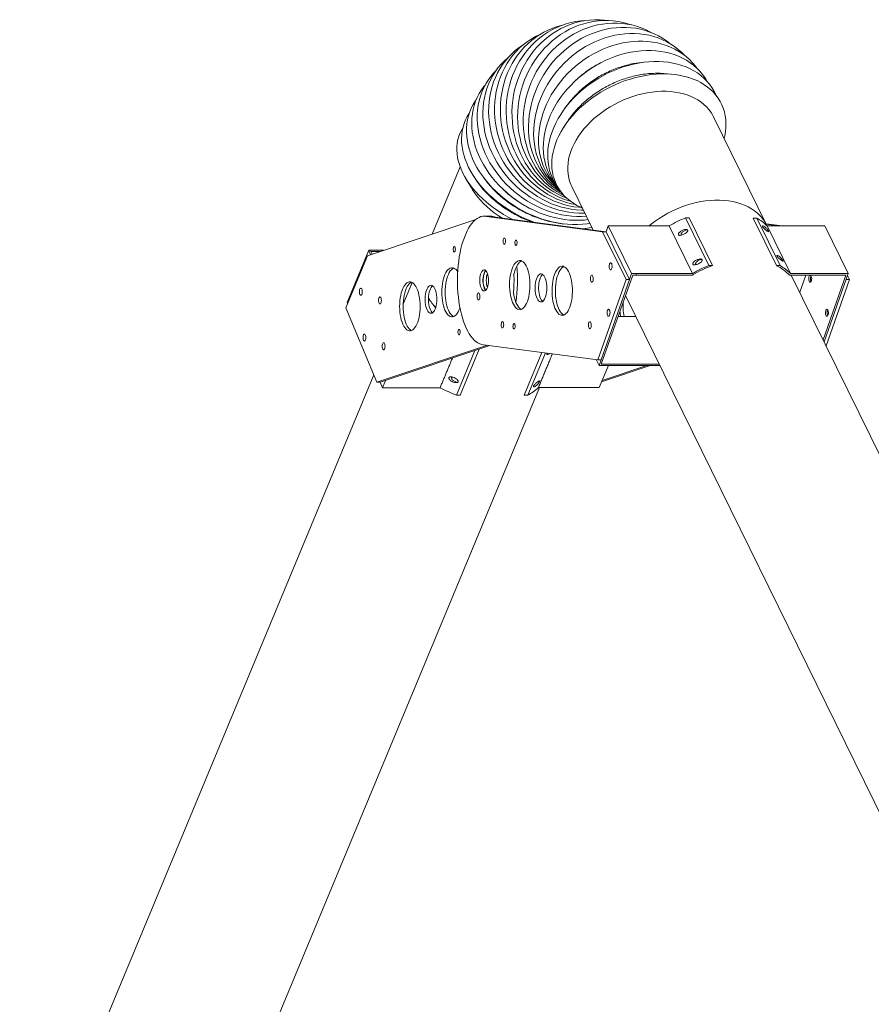
# Model space of a CAD drawing. Units: inches. Extents: x 238 to 383, y 262 to 335.
# Drawn here: x 248 to 285, y 293 to 335 of the extents above; entities that cross this region are included whole.
import ezdxf

# ---------------------------------------------------------------- set-up
doc = ezdxf.new("R2010")
doc.units = ezdxf.units.IN
doc.header["$MEASUREMENT"] = 0

msp = doc.modelspace()

# ---------------------------------------------------------------- linework, layer by layer
at = {"color": 7, "linetype": 'Continuous', "lineweight": 15}
for p, q in [((273.334, 332.951), (273.269, 332.918)), ((275.136, 332.948), (274.905, 332.92)), ((276.295, 332.437), (275.972, 332.463)), ((272.231, 332.191), (272.182, 332.145)), ((271.844, 331.111), (271.736, 330.966)), ((271.827, 330.375), (271.699, 330.176)), ((280.382, 325.969), (278.096, 330.62)), ((267.269, 328.481), (266.074, 325.606)), ((267.516, 327.971), (267.782, 327.533)), ((267.839, 328.087), (267.936, 327.936)), ((268.264, 328.028), (268.334, 327.934)), ((269.11, 327.509), (269.134, 327.486)), ((272.038, 327.642), (272.955, 325.776)), ((270.283, 326.686), (270.306, 326.675)), ((267.934, 326.229), (263.311, 324.681)), ((268.441, 326.371), (268.296, 326.371)), ((268.4, 326.359), (273.36, 325.703)), ((268.546, 326.359), (268.4, 326.359)), ((268.575, 326.371), (268.43, 326.371)), ((268.546, 326.359), (273.505, 325.703)), ((271.617, 326.048), (271.678, 326.041)), ((277.903, 324.262), (276.902, 326.297)), ((276.902, 326.297), (277.06, 326.297)), ((278.061, 324.262), (277.06, 326.297)), ((279.945, 326.289), (279.79, 326.289)), ((279.79, 326.289), (280.79, 324.255)), ((279.945, 326.289), (280.945, 324.255)), ((280.346, 326.042), (281.027, 325.952)), ((273.36, 325.703), (274.361, 323.668)), ((273.505, 325.703), (273.36, 325.703)), ((273.504, 325.703), (273.592, 325.953)), ((273.505, 325.703), (274.506, 323.668)), ((273.592, 325.953), (274.593, 323.916)), ((276.201, 325.953), (273.592, 325.953)), ((277.202, 323.918), (276.201, 325.953)), ((280.356, 326.022), (280.882, 325.952)), ((280.391, 325.952), (280.382, 325.969)), ((280.389, 325.952), (282.781, 325.952)), ((280.391, 325.95), (281.391, 323.915)), ((282.781, 325.952), (282.853, 325.952)), ((283.855, 323.915), (282.853, 325.952)), ((262.434, 322.681), (263.361, 324.912)), ((263.361, 324.912), (263.439, 324.724)), ((263.434, 324.912), (263.361, 324.912)), ((263.434, 324.912), (263.457, 324.855)), ((263.434, 324.912), (263.457, 324.855)), ((264, 324.912), (263.434, 324.912)), ((263.457, 324.855), (263.503, 324.745)), ((263.457, 324.855), (263.457, 324.855)), ((263.831, 324.855), (263.457, 324.855)), ((263.311, 324.681), (262.385, 322.452)), ((277.903, 324.262), (278.061, 324.262)), ((280.945, 324.255), (280.79, 324.255)), ((265.215, 323.541), (264.831, 322.616)), ((274.361, 323.668), (273.151, 320.234)), ((274.506, 323.668), (273.297, 320.234)), ((274.645, 323.855), (273.303, 320.046)), ((274.506, 323.668), (274.361, 323.668)), ((274.593, 323.916), (274.506, 323.668)), ((274.812, 323.916), (274.593, 323.916)), ((274.79, 323.855), (274.645, 323.855)), ((274.812, 323.916), (274.79, 323.855)), ((274.812, 323.916), (274.79, 323.855)), ((274.79, 323.855), (274.79, 323.855)), ((277.209, 323.855), (274.79, 323.855)), ((277.231, 323.916), (274.812, 323.916)), ((277.202, 323.918), (277.23, 323.918)), ((277.231, 323.916), (277.209, 323.855)), ((277.23, 323.918), (277.231, 323.916)), ((281.346, 323.85), (281.452, 323.85)), ((281.391, 323.915), (283.855, 323.915)), ((292.708, 300.9), (281.424, 323.85)), ((281.448, 323.854), (283.76, 323.854)), ((281.45, 323.854), (281.452, 323.85)), ((282.042, 323.854), (281.784, 323.119)), ((282.785, 321.083), (283.76, 323.854)), ((282.827, 320.996), (283.855, 323.915)), ((283.912, 323.668), (282.911, 320.826)), ((283.912, 323.668), (283.767, 323.668)), ((283.828, 323.839), (283.912, 323.668)), ((262.457, 322.626), (262.434, 322.681)), ((274.334, 322.973), (288.863, 293.421)), ((262.385, 322.452), (263.709, 319.272)), ((264.835, 322.625), (264.831, 322.625)), ((274.771, 322.083), (274.02, 322.083)), ((263.709, 319.272), (268.44, 320.857)), ((263.854, 319.272), (268.544, 320.843)), ((267.898, 320.627), (267.109, 318.727)), ((268.079, 320.687), (267.264, 318.727)), ((273.151, 320.234), (268.272, 320.879)), ((269.999, 318.718), (270.761, 320.55)), ((270.157, 318.718), (270.911, 320.53)), ((273.209, 319.985), (273.082, 320.243)), ((273.297, 320.234), (273.151, 320.234)), ((273.297, 320.234), (273.209, 319.985)), ((275.803, 319.985), (273.209, 319.985)), ((273.211, 319.042), (273.603, 319.985)), ((275.773, 320.046), (273.303, 320.046)), ((273.314, 319.29), (275.39, 319.985)), ((273.337, 319.346), (275.244, 319.985)), ((263.575, 319.594), (248.443, 283.197)), ((264.076, 319.347), (263.949, 319.041)), ((254.676, 280.606), (270.655, 319.042)), ((263.709, 319.272), (263.854, 319.272)), ((263.949, 319.041), (263.853, 319.272)), ((264.022, 319.041), (263.949, 319.041)), ((266.413, 319.041), (264.022, 319.041)), ((270.61, 319.042), (273.211, 319.042)), ((267.264, 318.727), (267.109, 318.727)), ((269.999, 318.718), (270.157, 318.718))]:
    msp.add_line(p, q, dxfattribs=at)
at = {"color": 7, "linetype": 'Continuous', "lineweight": 15, "flags": 128}
for points in [[(271.59, 334.515), (271.426, 334.47), (271.227, 334.402), (271.033, 334.322), (270.844, 334.229), (270.661, 334.123), (270.485, 334.006), (270.317, 333.877), (270.156, 333.737), (270.003, 333.586), (269.86, 333.425), (269.726, 333.255), (269.602, 333.076), (269.488, 332.888), (269.386, 332.693), (269.294, 332.491), (269.214, 332.283), (269.146, 332.069), (269.089, 331.85), (269.045, 331.627), (269.013, 331.402), (268.994, 331.173), (268.987, 330.943), (268.993, 330.713), (269.011, 330.482), (269.042, 330.252), (269.085, 330.024), (269.14, 329.798), (269.208, 329.575), (269.287, 329.356), (269.377, 329.143), (269.479, 328.934), (269.592, 328.732), (269.715, 328.537), (269.848, 328.349), (269.991, 328.17), (270.142, 328), (270.302, 327.839), (270.47, 327.688), (270.646, 327.548), (270.828, 327.419), (271.016, 327.302), (271.21, 327.196), (271.408, 327.103), (271.611, 327.023), (271.817, 326.956), (272.025, 326.901), (272.196, 326.867)], [(272.577, 334.72), (272.422, 334.709), (272.212, 334.681), (272.005, 334.64), (271.8, 334.586), (271.599, 334.518), (271.402, 334.437), (271.21, 334.343), (271.024, 334.237), (270.843, 334.119), (270.67, 333.989), (270.505, 333.848), (270.347, 333.696), (270.198, 333.534), (270.058, 333.363), (269.928, 333.182), (269.808, 332.994), (269.698, 332.797), (269.6, 332.594), (269.513, 332.384), (269.437, 332.168), (269.373, 331.948), (269.321, 331.724), (269.281, 331.496), (269.254, 331.267), (269.239, 331.035), (269.237, 330.803), (269.247, 330.57), (269.27, 330.339), (269.306, 330.109), (269.353, 329.882), (269.413, 329.657), (269.484, 329.437), (269.568, 329.222), (269.662, 329.012), (269.768, 328.809), (269.884, 328.612), (270.011, 328.423), (270.147, 328.243), (270.293, 328.071), (270.448, 327.909), (270.61, 327.758), (270.781, 327.617), (270.959, 327.487), (271.143, 327.369), (271.333, 327.262), (271.528, 327.169), (271.728, 327.088), (271.931, 327.02), (271.993, 327.002)], [(273.601, 334.73), (273.437, 334.75), (273.226, 334.764), (273.014, 334.764), (272.803, 334.75), (272.592, 334.723), (272.383, 334.682), (272.177, 334.627), (271.973, 334.559), (271.774, 334.478), (271.578, 334.385), (271.388, 334.279), (271.204, 334.16), (271.027, 334.031), (270.856, 333.889), (270.693, 333.738), (270.539, 333.576), (270.393, 333.404), (270.257, 333.224), (270.13, 333.035), (270.014, 332.839), (269.908, 332.635), (269.814, 332.425), (269.73, 332.21), (269.659, 331.99), (269.599, 331.765), (269.552, 331.538), (269.517, 331.308), (269.494, 331.077), (269.484, 330.844), (269.486, 330.612), (269.501, 330.38), (269.528, 330.15), (269.568, 329.923), (269.62, 329.699), (269.684, 329.479), (269.76, 329.263), (269.847, 329.053), (269.946, 328.85), (270.055, 328.653), (270.176, 328.464), (270.306, 328.284), (270.446, 328.113), (270.595, 327.951), (270.752, 327.799), (270.918, 327.658), (271.091, 327.528), (271.271, 327.41), (271.458, 327.304), (271.65, 327.21), (271.831, 327.135)], [(274.584, 334.545), (274.435, 334.594), (274.233, 334.648), (274.026, 334.689), (273.818, 334.716), (273.607, 334.73), (273.396, 334.73), (273.184, 334.716), (272.972, 334.689), (272.762, 334.648), (272.554, 334.594), (272.348, 334.526), (272.145, 334.446), (271.947, 334.353), (271.753, 334.248), (271.565, 334.13), (271.383, 334.001), (271.208, 333.861), (271.04, 333.71), (270.88, 333.55), (270.728, 333.379), (270.586, 333.2), (270.452, 333.012), (270.329, 332.817), (270.217, 332.615), (270.115, 332.407), (270.025, 332.193), (269.946, 331.974), (269.878, 331.751), (269.823, 331.525), (269.78, 331.297), (269.749, 331.067), (269.731, 330.836), (269.725, 330.606), (269.732, 330.376), (269.752, 330.147), (269.784, 329.922), (269.828, 329.699), (269.884, 329.48), (269.953, 329.266), (270.033, 329.058), (270.125, 328.856), (270.228, 328.661), (270.341, 328.473), (270.465, 328.294), (270.599, 328.123), (270.743, 327.963), (270.895, 327.812), (271.056, 327.672), (271.225, 327.543), (271.401, 327.425), (271.584, 327.32), (271.707, 327.258)], [(275.465, 334.203), (275.383, 334.248), (275.198, 334.34), (275.006, 334.419), (274.81, 334.486), (274.609, 334.539), (274.404, 334.579), (274.197, 334.606), (273.987, 334.62), (273.775, 334.62), (273.563, 334.606), (273.35, 334.579), (273.139, 334.539), (272.928, 334.486), (272.72, 334.419), (272.515, 334.34), (272.313, 334.248), (272.116, 334.144), (271.924, 334.028), (271.737, 333.901), (271.557, 333.763), (271.384, 333.614), (271.219, 333.456), (271.061, 333.288), (270.912, 333.111), (270.773, 332.926), (270.643, 332.733), (270.524, 332.534), (270.415, 332.328), (270.317, 332.117), (270.231, 331.902), (270.156, 331.682), (270.093, 331.459), (270.042, 331.234), (270.003, 331.007), (269.977, 330.78), (269.964, 330.552), (269.963, 330.325), (269.974, 330.1), (269.999, 329.877), (270.035, 329.658), (270.084, 329.442), (270.145, 329.231), (270.218, 329.025), (270.303, 328.826), (270.399, 328.634), (270.507, 328.449), (270.624, 328.272), (270.753, 328.104), (270.891, 327.945), (271.038, 327.796), (271.194, 327.658), (271.358, 327.531), (271.53, 327.415), (271.614, 327.365)], [(270.704, 334.149), (270.669, 334.134), (270.483, 334.042), (270.304, 333.938), (270.132, 333.822), (269.968, 333.695), (269.812, 333.557), (269.665, 333.408), (269.527, 333.25), (269.399, 333.082), (269.281, 332.905), (269.174, 332.72), (269.077, 332.527), (268.993, 332.328), (268.92, 332.123), (268.859, 331.912), (268.81, 331.696), (268.773, 331.476), (268.749, 331.254), (268.738, 331.028), (268.739, 330.802), (268.752, 330.574), (268.778, 330.347), (268.817, 330.12), (268.868, 329.895), (268.931, 329.672), (269.006, 329.452), (269.093, 329.237), (269.19, 329.026), (269.299, 328.82), (269.419, 328.621), (269.549, 328.428), (269.688, 328.243), (269.837, 328.067), (269.994, 327.899), (270.16, 327.74), (270.333, 327.591), (270.513, 327.453), (270.7, 327.326), (270.892, 327.21), (271.09, 327.106), (271.291, 327.015), (271.496, 326.935), (271.705, 326.869), (271.915, 326.815), (272.127, 326.775), (272.339, 326.748), (272.439, 326.74)], [(276.22, 333.755), (276.089, 333.856), (275.921, 333.969), (275.745, 334.071), (275.562, 334.161), (275.374, 334.238), (275.179, 334.304), (274.98, 334.356), (274.777, 334.395), (274.57, 334.422), (274.361, 334.435), (274.149, 334.435), (273.936, 334.422), (273.723, 334.395), (273.51, 334.356), (273.298, 334.304), (273.088, 334.238), (272.88, 334.161), (272.675, 334.071), (272.474, 333.969), (272.278, 333.856), (272.087, 333.731), (271.902, 333.596), (271.724, 333.45), (271.553, 333.295), (271.39, 333.13), (271.235, 332.957), (271.089, 332.776), (270.953, 332.588), (270.827, 332.392), (270.711, 332.191), (270.606, 331.984), (270.512, 331.773), (270.43, 331.558), (270.359, 331.34), (270.301, 331.119), (270.255, 330.897), (270.221, 330.674), (270.199, 330.451), (270.191, 330.229), (270.195, 330.009), (270.211, 329.791), (270.24, 329.575), (270.282, 329.364), (270.336, 329.158), (270.402, 328.956), (270.48, 328.761), (270.57, 328.572), (270.671, 328.391), (270.782, 328.218), (270.905, 328.054), (271.037, 327.898), (271.18, 327.753), (271.331, 327.617), (271.491, 327.493), (271.546, 327.454)], [(276.854, 333.243), (276.738, 333.361), (276.591, 333.492), (276.436, 333.613), (276.271, 333.724), (276.099, 333.823), (275.92, 333.91), (275.734, 333.985), (275.542, 334.049), (275.344, 334.1), (275.142, 334.138), (274.936, 334.164), (274.727, 334.176), (274.516, 334.176), (274.302, 334.164), (274.088, 334.138), (273.874, 334.1), (273.66, 334.049), (273.447, 333.985), (273.237, 333.91), (273.029, 333.823), (272.825, 333.724), (272.625, 333.613), (272.43, 333.492), (272.24, 333.361), (272.057, 333.219), (271.881, 333.068), (271.712, 332.908), (271.552, 332.74), (271.4, 332.564), (271.257, 332.381), (271.124, 332.191), (271.001, 331.995), (270.889, 331.794), (270.788, 331.589), (270.699, 331.38), (270.621, 331.168), (270.555, 330.953), (270.501, 330.738), (270.46, 330.521), (270.431, 330.304), (270.415, 330.088), (270.411, 329.874), (270.42, 329.662), (270.442, 329.453), (270.477, 329.248), (270.523, 329.047), (270.583, 328.851), (270.654, 328.661), (270.737, 328.478), (270.832, 328.302), (270.938, 328.133), (271.055, 327.974), (271.182, 327.823), (271.32, 327.681), (271.466, 327.55), (271.499, 327.522)], [(269.947, 333.678), (269.787, 333.569), (269.627, 333.445), (269.475, 333.309), (269.333, 333.164), (269.201, 333.008), (269.078, 332.844), (268.966, 332.671), (268.866, 332.49), (268.776, 332.301), (268.698, 332.106), (268.632, 331.905), (268.578, 331.698), (268.537, 331.487), (268.508, 331.272), (268.491, 331.054), (268.487, 330.833), (268.496, 330.611), (268.517, 330.388), (268.551, 330.166), (268.598, 329.944), (268.656, 329.723), (268.727, 329.505), (268.809, 329.29), (268.903, 329.079), (269.008, 328.872), (269.124, 328.671), (269.251, 328.476), (269.387, 328.287), (269.533, 328.106), (269.687, 327.933), (269.851, 327.768), (270.022, 327.613), (270.2, 327.468), (270.385, 327.332), (270.576, 327.208), (270.772, 327.094), (270.973, 326.993), (271.177, 326.903), (271.385, 326.825), (271.596, 326.76), (271.808, 326.708), (272.021, 326.668), (272.234, 326.642), (272.447, 326.629), (272.537, 326.627)], [(277.384, 332.694), (277.322, 332.777), (277.199, 332.923), (277.067, 333.059), (276.925, 333.186), (276.773, 333.303), (276.612, 333.409), (276.444, 333.505), (276.267, 333.589), (276.084, 333.662), (275.894, 333.723), (275.698, 333.772), (275.497, 333.809), (275.292, 333.834), (275.084, 333.846), (274.872, 333.846), (274.658, 333.834), (274.443, 333.809), (274.228, 333.772), (274.012, 333.723), (273.797, 333.662), (273.584, 333.589), (273.374, 333.505), (273.166, 333.409), (272.962, 333.303), (272.763, 333.186), (272.569, 333.059), (272.381, 332.923), (272.2, 332.777), (272.026, 332.623), (271.859, 332.461), (271.702, 332.291), (271.553, 332.114), (271.413, 331.931), (271.284, 331.742), (271.165, 331.549), (271.057, 331.351), (270.961, 331.149), (270.875, 330.945), (270.802, 330.738), (270.741, 330.53), (270.692, 330.321), (270.656, 330.112), (270.633, 329.904), (270.622, 329.697), (270.624, 329.492), (270.639, 329.291), (270.666, 329.093), (270.706, 328.899), (270.759, 328.71), (270.824, 328.527), (270.901, 328.35), (270.99, 328.18), (271.09, 328.018), (271.202, 327.864), (271.324, 327.718), (271.456, 327.582), (271.47, 327.569)], [(277.83, 332.123), (277.736, 332.277), (277.63, 332.424), (277.512, 332.563), (277.384, 332.694), (277.246, 332.815), (277.098, 332.927), (276.941, 333.028), (276.776, 333.12), (276.602, 333.2), (276.421, 333.27), (276.233, 333.328), (276.039, 333.375), (275.84, 333.411), (275.636, 333.434), (275.427, 333.446), (275.216, 333.446), (275.002, 333.434), (274.786, 333.411), (274.569, 333.375), (274.352, 333.328), (274.135, 333.27), (273.919, 333.2), (273.706, 333.12), (273.495, 333.028), (273.288, 332.927), (273.085, 332.815), (272.886, 332.694), (272.694, 332.563), (272.508, 332.424), (272.328, 332.277), (272.157, 332.121), (271.993, 331.959), (271.838, 331.79), (271.693, 331.615), (271.557, 331.434), (271.432, 331.249), (271.317, 331.06), (271.214, 330.867), (271.122, 330.671), (271.041, 330.474), (270.973, 330.275), (270.918, 330.075), (270.874, 329.875), (270.844, 329.676), (270.826, 329.478), (270.821, 329.283), (270.829, 329.09), (270.85, 328.9), (270.884, 328.715), (270.93, 328.535), (270.989, 328.36), (271.06, 328.191), (271.143, 328.028), (271.238, 327.873), (271.344, 327.726), (271.456, 327.593)], [(269.314, 333.143), (269.295, 333.127), (269.149, 332.996), (269.011, 332.854), (268.884, 332.703), (268.767, 332.543), (268.661, 332.375), (268.567, 332.199), (268.483, 332.016), (268.412, 331.826), (268.353, 331.631), (268.306, 331.43), (268.272, 331.225), (268.25, 331.016), (268.241, 330.803), (268.244, 330.589), (268.261, 330.373), (268.29, 330.157), (268.331, 329.94), (268.385, 329.724), (268.451, 329.51), (268.529, 329.298), (268.619, 329.089), (268.72, 328.884), (268.832, 328.683), (268.955, 328.487), (269.088, 328.298), (269.23, 328.114), (269.382, 327.938), (269.543, 327.77), (269.712, 327.61), (269.888, 327.459), (270.071, 327.318), (270.261, 327.186), (270.456, 327.065), (270.656, 326.955), (270.86, 326.856), (271.068, 326.769), (271.279, 326.693), (271.491, 326.63), (271.705, 326.579), (271.919, 326.541), (272.134, 326.515), (272.347, 326.502), (272.558, 326.502), (272.598, 326.504)], [(278.209, 331.534), (278.193, 331.57), (278.115, 331.724), (278.026, 331.871), (277.924, 332.011), (277.812, 332.143), (277.688, 332.267), (277.554, 332.381), (277.41, 332.487), (277.256, 332.584), (277.094, 332.67), (276.923, 332.746), (276.744, 332.812), (276.558, 332.868), (276.366, 332.912), (276.168, 332.946), (275.964, 332.968), (275.756, 332.979), (275.545, 332.979), (275.33, 332.968), (275.114, 332.946), (274.895, 332.912), (274.677, 332.868), (274.458, 332.812), (274.24, 332.746), (274.024, 332.67), (273.81, 332.584), (273.599, 332.487), (273.392, 332.381), (273.19, 332.267), (272.993, 332.143), (272.802, 332.011), (272.618, 331.871), (272.441, 331.724), (272.272, 331.57), (272.112, 331.41), (271.96, 331.244), (271.819, 331.073), (271.687, 330.898), (271.566, 330.718), (271.456, 330.536), (271.358, 330.35), (271.271, 330.163), (271.196, 329.975), (271.134, 329.785), (271.084, 329.596), (271.046, 329.407), (271.022, 329.22), (271.011, 329.035), (271.012, 328.852), (271.027, 328.673), (271.054, 328.497), (271.094, 328.326), (271.147, 328.16), (271.213, 328), (271.29, 327.846), (271.38, 327.699), (271.456, 327.593)], [(268.788, 332.574), (268.701, 332.482), (268.579, 332.336), (268.468, 332.182), (268.367, 332.02), (268.279, 331.85), (268.202, 331.674), (268.137, 331.491), (268.084, 331.302), (268.044, 331.108), (268.017, 330.91), (268.002, 330.709), (268, 330.504), (268.011, 330.298), (268.034, 330.09), (268.071, 329.881), (268.119, 329.672), (268.181, 329.464), (268.254, 329.257), (268.339, 329.053), (268.436, 328.851), (268.544, 328.653), (268.663, 328.459), (268.792, 328.271), (268.932, 328.088), (269.08, 327.911), (269.238, 327.741), (269.405, 327.579), (269.579, 327.425), (269.76, 327.279), (269.948, 327.143), (270.142, 327.016), (270.341, 326.9), (270.545, 326.793), (270.753, 326.698), (270.963, 326.614), (271.177, 326.541), (271.391, 326.48), (271.607, 326.431), (271.823, 326.394), (272.038, 326.369), (272.251, 326.357), (272.463, 326.357), (272.664, 326.368)], [(278.55, 329.695), (278.577, 329.808), (278.608, 329.984), (278.625, 330.157), (278.63, 330.329), (278.621, 330.497), (278.6, 330.662), (278.565, 330.822), (278.518, 330.977), (278.458, 331.128), (278.385, 331.272), (278.3, 331.41), (278.204, 331.541), (278.095, 331.664), (277.976, 331.78), (277.846, 331.888), (277.705, 331.987), (277.555, 332.078), (277.395, 332.159), (277.227, 332.23), (277.05, 332.292), (276.866, 332.344), (276.675, 332.386), (276.478, 332.417), (276.276, 332.438), (276.068, 332.449), (275.857, 332.449), (275.642, 332.438), (275.424, 332.417), (275.205, 332.386), (274.985, 332.344), (274.764, 332.292), (274.544, 332.23), (274.325, 332.159), (274.109, 332.078), (273.895, 331.987), (273.684, 331.888), (273.478, 331.78), (273.277, 331.664), (273.082, 331.541), (272.893, 331.41), (272.711, 331.272), (272.537, 331.128), (272.371, 330.977), (272.214, 330.822), (272.067, 330.662), (271.929, 330.497), (271.803, 330.329), (271.686, 330.157), (271.582, 329.984), (271.489, 329.808), (271.408, 329.631), (271.339, 329.454), (271.283, 329.276), (271.239, 329.099), (271.209, 328.924), (271.191, 328.75), (271.186, 328.579), (271.195, 328.41), (271.216, 328.246), (271.251, 328.085), (271.298, 327.93), (271.358, 327.78), (271.431, 327.636), (271.516, 327.498), (271.612, 327.367), (271.721, 327.243), (271.84, 327.127), (271.97, 327.019), (272.111, 326.92), (272.261, 326.83), (272.421, 326.749), (272.493, 326.716)], [(268.347, 331.983), (268.288, 331.91), (268.181, 331.763), (268.087, 331.608), (268.003, 331.445), (267.932, 331.276), (267.874, 331.101), (267.828, 330.921), (267.794, 330.736), (267.773, 330.547), (267.765, 330.354), (267.77, 330.158), (267.788, 329.961), (267.819, 329.762), (267.862, 329.562), (267.918, 329.362), (267.986, 329.163), (268.066, 328.966), (268.158, 328.77), (268.262, 328.578), (268.376, 328.388), (268.502, 328.203), (268.638, 328.023), (268.783, 327.848), (268.938, 327.679), (269.102, 327.517), (269.273, 327.361), (269.453, 327.214), (269.639, 327.075), (269.832, 326.944), (270.03, 326.823), (270.233, 326.712), (270.44, 326.61), (270.651, 326.519), (270.865, 326.438), (271.08, 326.369), (271.297, 326.31), (271.514, 326.263), (271.731, 326.228), (271.947, 326.204), (272.161, 326.193), (272.373, 326.193), (272.581, 326.204), (272.736, 326.221)], [(271.998, 329.131), (272.062, 329.296), (272.139, 329.46), (272.228, 329.623), (272.328, 329.784), (272.44, 329.943), (272.562, 330.098), (272.695, 330.249), (272.838, 330.395), (272.989, 330.536), (273.15, 330.672), (273.318, 330.801), (273.493, 330.923), (273.675, 331.038), (273.862, 331.145), (274.055, 331.244), (274.251, 331.334), (274.451, 331.415), (274.654, 331.487), (274.858, 331.549), (275.063, 331.601), (275.268, 331.643), (275.472, 331.674), (275.675, 331.695), (275.875, 331.706), (276.072, 331.706), (276.264, 331.695), (276.452, 331.674), (276.634, 331.643), (276.81, 331.601), (276.978, 331.549), (277.138, 331.487), (277.291, 331.415), (277.433, 331.334), (277.567, 331.244), (277.689, 331.145), (277.802, 331.038), (277.902, 330.923), (277.992, 330.801), (278.069, 330.672), (278.096, 330.62)], [(267.973, 331.377), (267.91, 331.288), (267.821, 331.141), (267.743, 330.987), (267.678, 330.827), (267.625, 330.661), (267.585, 330.491), (267.558, 330.315), (267.543, 330.136), (267.542, 329.953), (267.553, 329.768), (267.577, 329.581), (267.615, 329.392), (267.665, 329.203), (267.727, 329.014), (267.802, 328.825), (267.889, 328.638), (267.988, 328.453), (268.098, 328.27), (268.219, 328.091), (268.35, 327.916), (268.492, 327.745), (268.643, 327.579), (268.804, 327.419), (268.973, 327.265), (269.15, 327.118), (269.334, 326.979), (269.525, 326.847), (269.722, 326.723), (269.924, 326.608), (270.131, 326.503), (270.342, 326.406), (270.556, 326.32), (270.772, 326.244), (270.99, 326.178), (271.209, 326.123), (271.428, 326.078), (271.646, 326.045), (271.863, 326.022), (272.077, 326.011), (272.289, 326.011), (272.496, 326.022), (272.7, 326.045), (272.815, 326.063)], [(267.653, 330.756), (267.572, 330.623), (267.5, 330.479), (267.44, 330.329), (267.392, 330.174), (267.358, 330.013), (267.336, 329.849), (267.328, 329.681), (267.332, 329.51), (267.35, 329.336), (267.381, 329.16), (267.424, 328.984), (267.481, 328.806), (267.549, 328.629), (267.631, 328.452), (267.724, 328.277), (267.828, 328.103), (267.945, 327.932), (268.072, 327.764), (268.209, 327.599), (268.357, 327.439), (268.513, 327.284), (268.679, 327.134), (268.853, 326.989), (269.035, 326.852), (269.224, 326.721), (269.42, 326.597), (269.621, 326.481), (269.827, 326.374), (270.037, 326.274), (270.251, 326.184), (270.46, 326.106)], [(267.379, 330.12), (267.342, 330.058), (267.274, 329.924), (267.219, 329.785), (267.177, 329.641), (267.148, 329.493), (267.132, 329.34), (267.129, 329.185), (267.139, 329.026), (267.163, 328.865), (267.199, 328.702), (267.249, 328.539), (267.311, 328.374), (267.385, 328.21), (267.472, 328.046), (267.571, 327.883), (267.682, 327.723), (267.804, 327.564), (267.936, 327.408), (268.079, 327.256), (268.232, 327.107), (268.394, 326.963), (268.565, 326.824), (268.744, 326.691), (268.93, 326.563), (269.124, 326.442), (269.323, 326.327), (269.503, 326.233)], [(272.038, 327.642), (272, 327.725), (271.948, 327.866), (271.908, 328.013), (271.882, 328.164), (271.868, 328.319), (271.868, 328.477), (271.881, 328.638), (271.907, 328.801), (271.946, 328.966), (271.998, 329.131)], [(269.041, 326.294), (268.894, 326.392), (268.725, 326.514), (268.564, 326.642), (268.412, 326.776), (268.27, 326.913), (268.137, 327.055), (268.014, 327.2), (267.903, 327.348), (267.803, 327.498), (267.782, 327.533)], [(275.354, 325.953), (275.436, 326.021), (275.604, 326.15), (275.78, 326.272), (275.962, 326.387), (276.149, 326.494), (276.342, 326.593), (276.538, 326.683), (276.738, 326.764), (276.941, 326.836), (277.145, 326.898), (277.35, 326.95), (277.555, 326.992), (277.759, 327.023), (277.962, 327.044), (278.162, 327.055), (278.358, 327.055), (278.551, 327.044), (278.739, 327.023), (278.921, 326.992), (279.096, 326.95), (279.265, 326.898), (279.425, 326.836), (279.577, 326.764), (279.72, 326.683), (279.853, 326.593), (279.976, 326.494), (280.088, 326.387), (280.189, 326.272), (280.278, 326.15), (280.356, 326.021), (280.382, 325.969)], [(275.354, 325.953), (275.436, 326.021), (275.604, 326.15), (275.78, 326.272), (275.962, 326.387), (276.149, 326.494), (276.342, 326.593), (276.538, 326.683), (276.738, 326.764), (276.941, 326.836), (277.145, 326.898), (277.35, 326.95), (277.555, 326.992), (277.759, 327.023), (277.962, 327.044), (278.162, 327.055), (278.358, 327.055), (278.551, 327.044), (278.739, 327.023), (278.921, 326.992), (279.096, 326.95), (279.265, 326.898), (279.425, 326.836), (279.577, 326.764), (279.72, 326.683), (279.853, 326.593), (279.976, 326.494), (280.088, 326.387), (280.189, 326.272), (280.278, 326.15), (280.356, 326.021), (280.382, 325.969)], [(268.272, 320.879), (268.191, 320.89), (268.11, 320.915), (268.03, 320.954), (267.951, 321.006), (267.875, 321.072), (267.8, 321.151), (267.728, 321.242), (267.658, 321.345), (267.592, 321.46), (267.53, 321.587), (267.472, 321.723), (267.417, 321.869), (267.367, 322.024), (267.322, 322.188), (267.282, 322.358), (267.247, 322.535), (267.217, 322.718), (267.193, 322.905), (267.175, 323.096), (267.162, 323.289), (267.155, 323.485), (267.154, 323.681), (267.158, 323.876), (267.169, 324.071), (267.185, 324.263), (267.206, 324.452), (267.234, 324.636), (267.266, 324.816), (267.304, 324.989), (267.347, 325.156), (267.395, 325.314), (267.448, 325.465), (267.505, 325.605), (267.565, 325.736), (267.63, 325.856), (267.698, 325.964), (267.769, 326.061), (267.842, 326.145), (267.918, 326.216), (267.996, 326.274), (268.076, 326.319), (268.156, 326.35), (268.237, 326.367), (268.319, 326.37), (268.4, 326.359)], [(268.441, 326.371), (268.464, 326.37), (268.546, 326.359)], [(269.104, 325.29), (269.105, 325.332), (269.112, 325.372), (269.124, 325.404), (269.14, 325.424), (269.158, 325.431), (269.175, 325.424), (269.191, 325.404), (269.203, 325.372), (269.211, 325.333), (269.212, 325.29), (269.208, 325.248), (269.198, 325.212), (269.184, 325.185), (269.167, 325.171), (269.149, 325.171), (269.132, 325.185), (269.118, 325.212), (269.108, 325.248), (269.104, 325.29)], [(269.609, 325.225), (269.611, 325.267), (269.619, 325.304), (269.632, 325.332), (269.648, 325.347), (269.665, 325.346), (269.682, 325.331), (269.694, 325.302), (269.702, 325.265), (269.703, 325.223), (269.698, 325.183), (269.688, 325.149), (269.673, 325.128), (269.656, 325.12), (269.639, 325.128), (269.624, 325.151), (269.614, 325.185), (269.609, 325.225)], [(267.066, 324.956), (267.062, 324.997), (267.053, 325.033), (267.039, 325.058), (267.022, 325.07), (267.005, 325.066), (266.99, 325.047), (266.978, 325.016), (266.971, 324.977), (266.971, 324.935), (266.978, 324.896), (266.99, 324.865), (267.005, 324.846), (267.022, 324.843), (267.039, 324.854), (267.053, 324.879), (267.062, 324.915), (267.066, 324.956)], [(269.382, 323.336), (269.381, 323.458), (269.385, 323.58), (269.396, 323.699), (269.412, 323.815), (269.434, 323.926), (269.46, 324.029), (269.492, 324.125), (269.528, 324.211), (269.568, 324.286), (269.611, 324.35), (269.658, 324.401), (269.706, 324.439), (269.756, 324.463), (269.806, 324.473), (269.857, 324.469), (269.907, 324.451), (269.956, 324.419), (270.003, 324.373), (270.048, 324.315), (270.09, 324.245), (270.127, 324.163), (270.161, 324.071), (270.19, 323.971), (270.214, 323.863), (270.232, 323.75), (270.245, 323.632), (270.253, 323.511), (270.254, 323.389), (270.249, 323.267), (270.239, 323.148), (270.223, 323.032), (270.201, 322.921), (270.174, 322.818), (270.142, 322.722), (270.106, 322.636), (270.066, 322.561), (270.023, 322.497), (269.977, 322.446), (269.929, 322.408), (269.879, 322.384), (269.828, 322.374), (269.777, 322.378), (269.727, 322.396), (269.678, 322.428), (269.631, 322.474), (269.586, 322.532), (269.545, 322.603), (269.507, 322.684), (269.473, 322.776), (269.445, 322.876), (269.421, 322.984), (269.402, 323.097), (269.389, 323.215), (269.382, 323.336)], [(269.577, 323.918), (269.579, 323.926), (269.606, 324.029), (269.638, 324.125), (269.674, 324.211), (269.714, 324.286), (269.757, 324.35), (269.803, 324.401), (269.851, 324.439), (269.89, 324.459)], [(273.637, 324.216), (273.638, 324.262), (273.646, 324.306), (273.658, 324.342), (273.675, 324.366), (273.694, 324.378), (273.713, 324.374), (273.731, 324.356), (273.746, 324.326), (273.756, 324.286), (273.761, 324.24), (273.76, 324.194), (273.752, 324.15), (273.74, 324.114), (273.723, 324.09), (273.704, 324.079), (273.685, 324.082), (273.667, 324.1), (273.652, 324.13), (273.641, 324.17), (273.637, 324.216)], [(267.164, 323.992), (267.139, 324.029), (267.093, 324.084), (267.046, 324.125), (266.996, 324.153), (266.946, 324.168), (266.895, 324.168), (266.844, 324.153), (266.795, 324.125), (266.747, 324.083), (266.702, 324.028), (266.66, 323.961), (266.621, 323.883), (266.586, 323.794), (266.555, 323.696), (266.53, 323.59), (266.51, 323.478), (266.495, 323.361), (266.487, 323.241), (266.484, 323.119), (266.487, 322.997), (266.495, 322.877), (266.51, 322.76), (266.53, 322.648), (266.556, 322.542), (266.586, 322.444), (266.621, 322.355), (266.66, 322.277), (266.702, 322.21), (266.748, 322.155), (266.795, 322.113), (266.845, 322.085), (266.895, 322.071), (266.946, 322.071), (266.996, 322.085), (267.046, 322.114), (267.094, 322.155), (267.139, 322.21), (267.181, 322.277), (267.22, 322.356), (267.255, 322.445), (267.261, 322.461)], [(266.993, 324.155), (266.99, 324.153), (266.941, 324.125), (266.893, 324.083), (266.847, 324.028), (266.805, 323.961), (266.766, 323.883), (266.731, 323.794), (266.701, 323.696), (266.676, 323.59), (266.655, 323.478), (266.641, 323.361), (266.632, 323.241), (266.629, 323.119), (266.632, 322.997), (266.641, 322.877), (266.656, 322.76), (266.676, 322.648), (266.701, 322.542), (266.731, 322.444), (266.766, 322.355), (266.805, 322.277), (266.848, 322.21), (266.893, 322.155), (266.941, 322.113), (266.99, 322.085), (266.993, 322.084)], [(268.109, 323.587), (268.11, 323.668), (268.116, 323.747), (268.128, 323.822), (268.145, 323.891), (268.167, 323.952), (268.194, 324.002), (268.223, 324.039), (268.255, 324.064), (268.289, 324.074), (268.322, 324.07), (268.355, 324.051), (268.386, 324.019), (268.414, 323.974), (268.438, 323.918), (268.457, 323.853), (268.472, 323.78), (268.48, 323.702), (268.483, 323.621), (268.48, 323.541), (268.471, 323.464), (268.456, 323.391), (268.436, 323.326), (268.412, 323.271), (268.383, 323.227), (268.353, 323.196), (268.32, 323.178), (268.286, 323.175), (268.253, 323.186), (268.221, 323.212), (268.192, 323.251), (268.166, 323.301), (268.144, 323.362), (268.127, 323.432), (268.115, 323.508), (268.109, 323.587)], [(268.363, 324.045), (268.356, 324.038), (268.326, 324), (268.3, 323.95), (268.278, 323.889), (268.261, 323.82), (268.249, 323.744), (268.243, 323.665), (268.243, 323.584), (268.249, 323.505), (268.261, 323.429), (268.278, 323.36), (268.3, 323.299), (268.327, 323.249), (268.356, 323.211), (268.363, 323.204)], [(268.255, 323.587), (268.255, 323.668), (268.261, 323.747), (268.273, 323.822), (268.291, 323.891), (268.313, 323.952), (268.339, 324.002), (268.369, 324.039)], [(271.197, 323.096), (271.196, 323.218), (271.2, 323.34), (271.211, 323.459), (271.227, 323.575), (271.249, 323.685), (271.275, 323.789), (271.307, 323.884), (271.343, 323.97), (271.383, 324.046), (271.426, 324.109), (271.473, 324.161), (271.521, 324.199), (271.571, 324.223), (271.621, 324.233), (271.672, 324.229), (271.722, 324.211), (271.771, 324.179), (271.818, 324.133), (271.863, 324.075), (271.905, 324.004), (271.942, 323.923), (271.976, 323.831), (272.005, 323.731), (272.029, 323.623), (272.047, 323.509), (272.06, 323.391), (272.068, 323.27), (272.069, 323.148), (272.064, 323.027), (272.054, 322.907), (272.038, 322.792), (272.016, 322.681), (271.989, 322.577), (271.957, 322.482), (271.921, 322.396), (271.881, 322.321), (271.838, 322.257), (271.792, 322.206), (271.744, 322.168), (271.694, 322.144), (271.643, 322.134), (271.592, 322.138), (271.542, 322.156), (271.493, 322.188), (271.446, 322.233), (271.401, 322.292), (271.36, 322.362), (271.322, 322.444), (271.288, 322.535), (271.259, 322.636), (271.236, 322.743), (271.217, 322.857), (271.204, 322.975), (271.197, 323.096)], [(271.342, 323.096), (271.341, 323.218), (271.346, 323.34), (271.356, 323.459), (271.372, 323.575), (271.394, 323.685), (271.421, 323.789), (271.453, 323.884), (271.489, 323.97), (271.529, 324.046), (271.572, 324.109), (271.618, 324.161), (271.666, 324.199), (271.705, 324.219)], [(265.557, 322.516), (265.554, 322.638), (265.545, 322.759), (265.531, 322.875), (265.51, 322.988), (265.485, 323.093), (265.455, 323.191), (265.42, 323.28), (265.381, 323.358), (265.338, 323.426), (265.293, 323.48), (265.245, 323.522), (265.196, 323.55), (265.145, 323.564), (265.095, 323.564), (265.044, 323.55), (264.995, 323.522), (264.947, 323.48), (264.902, 323.425), (264.859, 323.358), (264.82, 323.28), (264.785, 323.191), (264.755, 323.093), (264.73, 322.987), (264.71, 322.875), (264.695, 322.758), (264.686, 322.638), (264.683, 322.516), (264.686, 322.394), (264.695, 322.274), (264.71, 322.157), (264.73, 322.044), (264.755, 321.939), (264.786, 321.841), (264.821, 321.752), (264.859, 321.674), (264.902, 321.607), (264.947, 321.552), (264.995, 321.51), (265.044, 321.482), (265.095, 321.468), (265.146, 321.468), (265.196, 321.482), (265.246, 321.51), (265.293, 321.552), (265.339, 321.607), (265.381, 321.674), (265.42, 321.753), (265.455, 321.841), (265.485, 321.939), (265.511, 322.045), (265.531, 322.157), (265.545, 322.274), (265.554, 322.394), (265.557, 322.516)], [(265.193, 323.551), (265.19, 323.55), (265.14, 323.522), (265.093, 323.48), (265.047, 323.425), (265.005, 323.358), (264.966, 323.28), (264.931, 323.191), (264.901, 323.093), (264.875, 322.987), (264.855, 322.875), (264.841, 322.758), (264.832, 322.638), (264.829, 322.516), (264.832, 322.394), (264.841, 322.274), (264.855, 322.157), (264.875, 322.044), (264.901, 321.939), (264.931, 321.841), (264.966, 321.752), (265.005, 321.674), (265.047, 321.607), (265.093, 321.552), (265.141, 321.51), (265.19, 321.482), (265.193, 321.481)], [(270.476, 323.254), (270.476, 323.345), (270.482, 323.436), (270.493, 323.524), (270.51, 323.607), (270.531, 323.682), (270.558, 323.749), (270.588, 323.805), (270.621, 323.849), (270.657, 323.881), (270.695, 323.899), (270.733, 323.903), (270.771, 323.893), (270.808, 323.869), (270.843, 323.832), (270.875, 323.783), (270.904, 323.722), (270.928, 323.652), (270.948, 323.573), (270.962, 323.488), (270.971, 323.399), (270.975, 323.307), (270.972, 323.216), (270.963, 323.126), (270.949, 323.041), (270.93, 322.961), (270.906, 322.89), (270.878, 322.829), (270.846, 322.778), (270.811, 322.74), (270.774, 322.715), (270.736, 322.704), (270.698, 322.707), (270.66, 322.724), (270.624, 322.754), (270.591, 322.798), (270.56, 322.853), (270.533, 322.919), (270.511, 322.993), (270.494, 323.075), (270.482, 323.163), (270.476, 323.254)], [(270.622, 323.254), (270.621, 323.345), (270.627, 323.436), (270.638, 323.524), (270.655, 323.607), (270.677, 323.682), (270.703, 323.749), (270.733, 323.805), (270.767, 323.849), (270.798, 323.877)], [(272.836, 323.683), (272.838, 323.73), (272.845, 323.773), (272.858, 323.809), (272.874, 323.834), (272.893, 323.845), (272.913, 323.842), (272.931, 323.824), (272.946, 323.794), (272.956, 323.754), (272.96, 323.708), (272.959, 323.661), (272.952, 323.618), (272.939, 323.582), (272.922, 323.557), (272.903, 323.546), (272.884, 323.55), (272.866, 323.567), (272.851, 323.598), (272.841, 323.638), (272.836, 323.683)], [(282.237, 323.546), (282.256, 323.557), (282.272, 323.582), (282.285, 323.618), (282.292, 323.661), (282.294, 323.708), (282.289, 323.753), (282.279, 323.793), (282.264, 323.824), (282.246, 323.841), (282.226, 323.845), (282.208, 323.834), (282.191, 323.809), (282.178, 323.773), (282.171, 323.73), (282.169, 323.683), (282.174, 323.637), (282.184, 323.597), (282.199, 323.567), (282.217, 323.549), (282.237, 323.546)], [(263.087, 323.143), (263.084, 323.189), (263.075, 323.231), (263.061, 323.264), (263.044, 323.286), (263.024, 323.293), (263.005, 323.286), (262.988, 323.264), (262.974, 323.231), (262.965, 323.189), (262.962, 323.143), (262.965, 323.097), (262.974, 323.055), (262.988, 323.022), (263.005, 323), (263.024, 322.993), (263.044, 323), (263.061, 323.022), (263.075, 323.055), (263.084, 323.097), (263.087, 323.143)], [(266.27, 322.818), (266.267, 322.909), (266.258, 322.999), (266.244, 323.084), (266.224, 323.163), (266.2, 323.234), (266.171, 323.295), (266.139, 323.345), (266.104, 323.382), (266.068, 323.407), (266.03, 323.417), (265.991, 323.414), (265.954, 323.396), (265.918, 323.365), (265.884, 323.321), (265.854, 323.265), (265.827, 323.199), (265.805, 323.124), (265.789, 323.042), (265.777, 322.954), (265.771, 322.863), (265.771, 322.771), (265.777, 322.681), (265.789, 322.593), (265.806, 322.511), (265.828, 322.436), (265.854, 322.37), (265.884, 322.314), (265.918, 322.27), (265.954, 322.239), (265.992, 322.222), (266.03, 322.218), (266.068, 322.229), (266.105, 322.253), (266.139, 322.291), (266.171, 322.341), (266.2, 322.402), (266.224, 322.473), (266.244, 322.552), (266.258, 322.637), (266.267, 322.726), (266.27, 322.818)], [(266.093, 323.392), (266.063, 323.365), (266.03, 323.321), (265.999, 323.265), (265.973, 323.199), (265.951, 323.124), (265.934, 323.042), (265.923, 322.954), (265.917, 322.863), (265.917, 322.771), (265.923, 322.681), (265.934, 322.593), (265.951, 322.511), (265.973, 322.436), (266, 322.37), (266.03, 322.314), (266.064, 322.27), (266.093, 322.244)], [(270.798, 322.729), (270.77, 322.754), (270.736, 322.798), (270.706, 322.853), (270.679, 322.919), (270.657, 322.993), (270.64, 323.075), (270.628, 323.163), (270.622, 323.254)], [(271.705, 322.148), (271.688, 322.156), (271.639, 322.188), (271.591, 322.233), (271.547, 322.292), (271.505, 322.362), (271.468, 322.444), (271.434, 322.535), (271.405, 322.636), (271.381, 322.743), (271.362, 322.857), (271.35, 322.975), (271.342, 323.096)], [(263.903, 322.773), (263.9, 322.819), (263.891, 322.861), (263.877, 322.894), (263.86, 322.915), (263.841, 322.923), (263.821, 322.915), (263.804, 322.894), (263.79, 322.861), (263.781, 322.819), (263.778, 322.773), (263.781, 322.726), (263.79, 322.685), (263.804, 322.651), (263.821, 322.63), (263.841, 322.623), (263.86, 322.63), (263.877, 322.651), (263.891, 322.685), (263.9, 322.727), (263.903, 322.773)], [(267.991, 322.925), (267.993, 322.971), (268, 323.015), (268.013, 323.051), (268.03, 323.075), (268.048, 323.087), (268.068, 323.083), (268.086, 323.065), (268.101, 323.035), (268.111, 322.995), (268.116, 322.95), (268.114, 322.903), (268.107, 322.859), (268.094, 322.824), (268.078, 322.799), (268.059, 322.788), (268.039, 322.791), (268.021, 322.809), (268.006, 322.839), (267.996, 322.879), (267.991, 322.925)], [(269.89, 322.388), (269.873, 322.396), (269.824, 322.428), (269.776, 322.474), (269.732, 322.532), (269.69, 322.603), (269.653, 322.684), (269.619, 322.776), (269.59, 322.876), (269.566, 322.984), (269.557, 323.034)], [(273.551, 322.23), (273.552, 322.276), (273.56, 322.32), (273.572, 322.356), (273.589, 322.38), (273.608, 322.392), (273.627, 322.388), (273.645, 322.37), (273.66, 322.34), (273.671, 322.3), (273.675, 322.254), (273.674, 322.208), (273.666, 322.164), (273.654, 322.128), (273.637, 322.104), (273.618, 322.093), (273.599, 322.096), (273.581, 322.114), (273.566, 322.144), (273.555, 322.184), (273.551, 322.23)], [(282.952, 322.092), (282.97, 322.103), (282.987, 322.128), (283, 322.164), (283.007, 322.207), (283.009, 322.254), (283.004, 322.3), (282.994, 322.34), (282.979, 322.37), (282.961, 322.388), (282.941, 322.391), (282.922, 322.38), (282.906, 322.355), (282.893, 322.32), (282.886, 322.276), (282.884, 322.229), (282.889, 322.184), (282.899, 322.144), (282.914, 322.113), (282.932, 322.096), (282.952, 322.092)], [(269.022, 321.72), (269.023, 321.763), (269.03, 321.803), (269.043, 321.834), (269.058, 321.855), (269.076, 321.862), (269.094, 321.855), (269.109, 321.834), (269.121, 321.803), (269.129, 321.763), (269.13, 321.72), (269.126, 321.679), (269.116, 321.642), (269.102, 321.616), (269.085, 321.602), (269.067, 321.602), (269.05, 321.616), (269.036, 321.642), (269.026, 321.678), (269.022, 321.72)], [(272.75, 321.697), (272.752, 321.743), (272.759, 321.787), (272.772, 321.823), (272.788, 321.847), (272.807, 321.859), (272.827, 321.855), (272.845, 321.837), (272.86, 321.807), (272.87, 321.767), (272.874, 321.722), (272.873, 321.675), (272.866, 321.631), (272.853, 321.596), (272.836, 321.571), (272.817, 321.56), (272.798, 321.563), (272.78, 321.581), (272.765, 321.611), (272.755, 321.651), (272.75, 321.697)], [(267.271, 321.416), (267.268, 321.457), (267.258, 321.492), (267.245, 321.518), (267.228, 321.529), (267.21, 321.525), (267.195, 321.507), (267.183, 321.476), (267.177, 321.436), (267.177, 321.395), (267.183, 321.356), (267.195, 321.325), (267.21, 321.306), (267.228, 321.302), (267.245, 321.314), (267.259, 321.339), (267.268, 321.374), (267.271, 321.416)], [(269.527, 321.656), (269.529, 321.697), (269.537, 321.735), (269.55, 321.762), (269.566, 321.777), (269.584, 321.777), (269.6, 321.761), (269.613, 321.733), (269.62, 321.695), (269.622, 321.653), (269.617, 321.613), (269.606, 321.58), (269.591, 321.558), (269.574, 321.551), (269.557, 321.559), (269.542, 321.581), (269.532, 321.615), (269.527, 321.656)], [(263.241, 321.181), (263.238, 321.227), (263.229, 321.269), (263.216, 321.302), (263.198, 321.324), (263.179, 321.331), (263.16, 321.324), (263.142, 321.302), (263.128, 321.269), (263.12, 321.227), (263.117, 321.181), (263.12, 321.135), (263.129, 321.093), (263.142, 321.06), (263.16, 321.038), (263.179, 321.031), (263.198, 321.038), (263.216, 321.06), (263.229, 321.093), (263.238, 321.135), (263.241, 321.181)], [(264.058, 320.811), (264.055, 320.857), (264.046, 320.899), (264.032, 320.932), (264.015, 320.953), (263.995, 320.961), (263.976, 320.953), (263.959, 320.932), (263.945, 320.899), (263.936, 320.857), (263.933, 320.81), (263.936, 320.764), (263.945, 320.722), (263.959, 320.689), (263.976, 320.668), (263.995, 320.661), (264.015, 320.668), (264.032, 320.689), (264.046, 320.722), (264.055, 320.764), (264.058, 320.811)]]:
    msp.add_lwpolyline(points, dxfattribs=at)
at = {"color": 7, "linetype": 'Continuous', "lineweight": 15}
for centre, radius, start, end in [((268.573, 325.867), 0.504, 66.564, 89.732), ((278.731, 321.678), 4.967, 111.6035, 120.6161), ((278.988, 324.57), 1.968, 44.5417, 60.9015), ((272.155, 329.394), 3.58, 275.8803, 281.9738), ((263.287, 323.626), 6.431, 351.6436, 5.4861), ((279.732, 319.643), 4.967, 111.6035, 120.6161), ((279.702, 319.703), 4.846, 109.8037, 120.9778), ((279.936, 322.498), 1.953, 43.7926, 64.0492), ((279.988, 322.535), 1.968, 44.5417, 60.9015), ((268.861, 323.564), 0.606, 177.8258, 215.7516), ((269.326, 323.624), 0.939, 161.3894, 198.6106), ((263.045, 323.625), 6.527, 354.8071, 2.5749), ((280.13, 322.684), 1.762, 41.4124, 41.598), ((282.521, 323.695), 0.281, 154.2691, 205.7309), ((282.495, 323.704), 0.254, 153.4318, 184.7595), ((282.483, 323.682), 0.241, 179.8023, 206.7789), ((268.699, 324.67), 3.319, 213.0392, 221.7087), ((268.694, 324.666), 3.312, 213.0302, 221.7176), ((276.649, 322.516), 2.415, 175.2963, 190.3329), ((276.327, 322.492), 2.237, 184.837, 190.5566), ((283.236, 322.242), 0.281, 154.2691, 205.7309), ((283.21, 322.25), 0.254, 153.4318, 184.7595), ((283.198, 322.228), 0.241, 179.8023, 206.7789), ((268.961, 323.758), 5.361, 241.6217, 249.7881), ((269.309, 320.385), 1.87, 296.9679, 314.1416)]:
    msp.add_arc(centre, radius, start, end, dxfattribs=at)
for points, knots in [([(271.846, 331.11), (271.861, 331.132), (271.935, 331.236), (272.084, 331.41), (272.291, 331.63), (272.516, 331.837), (272.757, 332.032), (273.011, 332.211), (273.273, 332.371), (273.544, 332.514), (273.826, 332.639), (274.112, 332.744), (274.398, 332.827), (274.663, 332.887), (274.832, 332.908), (274.906, 332.918)], [0, 0, 0, 0, 0.022817, 0.107539, 0.189234, 0.271497, 0.355554, 0.440232, 0.521805, 0.603945, 0.687877, 0.77243, 0.85386, 0.935857, 1, 1, 1, 1]), ([(272.231, 332.191), (272.234, 332.193), (272.31, 332.269), (272.474, 332.405), (272.72, 332.593), (272.979, 332.759), (273.162, 332.866), (273.261, 332.913), (273.27, 332.917)], [0, 0, 0, 0, 0.008453, 0.253485, 0.500327, 0.738115, 0.977558, 1, 1, 1, 1]), ([(271.828, 330.375), (271.878, 330.449), (271.981, 330.602), (272.164, 330.827), (272.366, 331.046), (272.584, 331.252), (272.816, 331.446), (273.066, 331.628), (273.326, 331.796), (273.596, 331.945), (273.872, 332.078), (274.158, 332.195), (274.448, 332.291), (274.738, 332.368), (275.027, 332.425), (275.317, 332.462), (275.603, 332.477), (275.822, 332.476), (275.941, 332.464), (275.972, 332.461)], [0, 0, 0, 0, 0.058159, 0.12028, 0.182859, 0.243199, 0.303958, 0.366043, 0.428587, 0.488835, 0.549503, 0.611495, 0.673945, 0.734089, 0.794651, 0.856533, 0.918872, 0.978945, 1, 1, 1, 1]), ([(270.333, 326.123), (270.331, 326.123), (270.232, 326.157), (270.038, 326.239), (269.758, 326.369), (269.488, 326.515), (269.23, 326.673), (268.981, 326.846), (268.747, 327.03), (268.531, 327.224), (268.331, 327.425), (268.15, 327.637), (268.018, 327.809), (267.955, 327.911), (267.938, 327.937)], [0, 0, 0, 0, 0.0017147, 0.0986265, 0.1962491, 0.2905452, 0.3854945, 0.4825021, 0.5802202, 0.6746713, 0.7697767, 0.8669439, 0.9648229, 1, 1, 1, 1]), ([(271.617, 326.048), (271.614, 326.048), (271.515, 326.057), (271.316, 326.093), (271.024, 326.157), (270.734, 326.242), (270.449, 326.345), (270.165, 326.467), (269.888, 326.606), (269.623, 326.76), (269.369, 326.928), (269.125, 327.113), (268.895, 327.309), (268.684, 327.516), (268.496, 327.723), (268.387, 327.866), (268.335, 327.934)], [0, 0, 0, 0, 0.001944, 0.080048, 0.158727, 0.234636, 0.311072, 0.389167, 0.467834, 0.543819, 0.62033, 0.6985, 0.777242, 0.853351, 0.929987, 1, 1, 1, 1]), ([(270.283, 326.687), (270.262, 326.697), (270.148, 326.751), (269.947, 326.868), (269.687, 327.034), (269.441, 327.218), (269.258, 327.368), (269.161, 327.463), (269.135, 327.488)], [0, 0, 0, 0, 0.049795, 0.270337, 0.492496, 0.707136, 0.923262, 1, 1, 1, 1]), ([(276.959, 325.685), (276.935, 325.665), (276.881, 325.618), (276.789, 325.574), (276.708, 325.551), (276.657, 325.548), (276.625, 325.555), (276.605, 325.569), (276.596, 325.587), (276.596, 325.611), (276.608, 325.643), (276.643, 325.688), (276.713, 325.742), (276.805, 325.783), (276.889, 325.8), (276.942, 325.799), (276.972, 325.792), (276.99, 325.779), (276.998, 325.763), (276.998, 325.743), (276.987, 325.716), (276.969, 325.697), (276.959, 325.685)], [0, 0, 0, 0, 0.087844, 0.20307, 0.27198, 0.3196568, 0.3526121, 0.3789322, 0.4053723, 0.4293979, 0.4627699, 0.5122233, 0.5915611, 0.7051832, 0.7844231, 0.8261333, 0.8579029, 0.8803176, 0.9028698, 0.9229562, 0.9531079, 1, 1, 1, 1]), ([(276.978, 325.786), (276.957, 325.782), (276.896, 325.769), (276.819, 325.728), (276.757, 325.678), (276.727, 325.64), (276.715, 325.61), (276.715, 325.587), (276.723, 325.57), (276.733, 325.564), (276.737, 325.562)], [0, 0, 0, 0, 0.15518, 0.455706, 0.61485, 0.742687, 0.822993, 0.889235, 0.955754, 1, 1, 1, 1]), ([(280.207, 325.955), (280.221, 325.95), (280.254, 325.939), (280.313, 325.895), (280.367, 325.843), (280.402, 325.802), (280.426, 325.77), (280.441, 325.745), (280.451, 325.726), (280.454, 325.712), (280.451, 325.704), (280.433, 325.707), (280.392, 325.732), (280.332, 325.778), (280.274, 325.83), (280.235, 325.869), (280.212, 325.896), (280.196, 325.917), (280.188, 325.933), (280.186, 325.946), (280.191, 325.955), (280.201, 325.955), (280.207, 325.955)], [0, 0, 0, 0, 0.086833, 0.200543, 0.270538, 0.318319, 0.351799, 0.378518, 0.405356, 0.429785, 0.46361, 0.513476, 0.5928, 0.705048, 0.783833, 0.825824, 0.857663, 0.880442, 0.903354, 0.923874, 0.954832, 1, 1, 1, 1]), ([(277.578, 324.425), (277.554, 324.405), (277.5, 324.358), (277.408, 324.314), (277.327, 324.291), (277.276, 324.288), (277.244, 324.295), (277.224, 324.309), (277.215, 324.327), (277.215, 324.351), (277.227, 324.383), (277.261, 324.428), (277.332, 324.482), (277.424, 324.523), (277.507, 324.54), (277.56, 324.54), (277.59, 324.532), (277.609, 324.519), (277.617, 324.503), (277.617, 324.483), (277.605, 324.456), (277.588, 324.437), (277.578, 324.425)], [0, 0, 0, 0, 0.08782, 0.20301, 0.271946, 0.319625, 0.352593, 0.378922, 0.405372, 0.429407, 0.46279, 0.512253, 0.591591, 0.705181, 0.78441, 0.826126, 0.857897, 0.88032, 0.902881, 0.922978, 0.953148, 1, 1, 1, 1]), ([(277.597, 324.526), (277.576, 324.522), (277.514, 324.509), (277.437, 324.468), (277.375, 324.418), (277.346, 324.38), (277.334, 324.35), (277.334, 324.327), (277.342, 324.31), (277.352, 324.304), (277.356, 324.302)], [0, 0, 0, 0, 0.1555867, 0.4561414, 0.6150939, 0.7428404, 0.8231232, 0.889365, 0.9558816, 1, 1, 1, 1]), ([(280.826, 324.696), (280.84, 324.691), (280.873, 324.68), (280.932, 324.636), (280.985, 324.584), (281.021, 324.542), (281.044, 324.511), (281.06, 324.486), (281.069, 324.467), (281.073, 324.453), (281.069, 324.445), (281.052, 324.448), (281.01, 324.473), (280.95, 324.519), (280.892, 324.571), (280.853, 324.61), (280.83, 324.637), (280.815, 324.658), (280.807, 324.674), (280.805, 324.687), (280.81, 324.696), (280.82, 324.696), (280.826, 324.696)], [0, 0, 0, 0, 0.0868789, 0.2006594, 0.2706063, 0.3183814, 0.3518377, 0.3785375, 0.4053571, 0.4297672, 0.4635706, 0.5134179, 0.5927431, 0.7050554, 0.7838604, 0.825839, 0.8576739, 0.880436, 0.9033312, 0.9238315, 0.9547515, 1, 1, 1, 1]), ([(270.993, 320.519), (270.989, 320.513), (270.981, 320.501), (270.975, 320.484), (270.973, 320.47), (270.98, 320.458), (271.003, 320.455), (271.042, 320.468), (271.077, 320.494), (271.092, 320.506)], [0, 0, 0, 0, 0.064108, 0.13705, 0.20281, 0.304284, 0.473144, 0.770075, 1, 1, 1, 1]), ([(266.868, 319.507), (266.854, 319.506), (266.83, 319.504), (266.804, 319.492), (266.789, 319.474), (266.784, 319.453), (266.788, 319.427), (266.806, 319.391), (266.85, 319.343), (266.925, 319.296), (267.013, 319.264), (267.087, 319.254), (267.136, 319.259), (267.165, 319.27), (267.181, 319.285), (267.188, 319.302), (267.186, 319.324), (267.172, 319.355), (267.131, 319.4), (267.059, 319.45), (266.964, 319.495), (266.899, 319.503), (266.868, 319.507)], [0, 0, 0, 0, 0.0418316, 0.0719073, 0.097227, 0.1225984, 0.1472003, 0.1843932, 0.2409139, 0.3305457, 0.4248382, 0.4961684, 0.5392555, 0.5689894, 0.5915135, 0.614156, 0.6346356, 0.6663387, 0.7190512, 0.8112679, 0.9093181, 1, 1, 1, 1]), ([(267.157, 319.269), (267.131, 319.274), (267.084, 319.284), (267.02, 319.315), (266.97, 319.348), (266.93, 319.386), (266.908, 319.421), (266.902, 319.452), (266.907, 319.474), (266.919, 319.489), (266.929, 319.493), (266.934, 319.495)], [0, 0, 0, 0, 0.1934731, 0.3512906, 0.5087031, 0.6327501, 0.7578974, 0.8281753, 0.8989033, 0.9616656, 1, 1, 1, 1]), ([(270.597, 319.202), (270.606, 319.214), (270.622, 319.234), (270.641, 319.264), (270.654, 319.288), (270.66, 319.306), (270.661, 319.32), (270.654, 319.329), (270.631, 319.325), (270.587, 319.299), (270.53, 319.255), (270.479, 319.209), (270.443, 319.171), (270.421, 319.144), (270.408, 319.122), (270.401, 319.105), (270.399, 319.09), (270.406, 319.078), (270.429, 319.075), (270.473, 319.092), (270.529, 319.131), (270.573, 319.174), (270.593, 319.198), (270.597, 319.202)], [0, 0, 0, 0, 0.041794, 0.071745, 0.096939, 0.122186, 0.146642, 0.183628, 0.239922, 0.329485, 0.423794, 0.495637, 0.538701, 0.568476, 0.590905, 0.613456, 0.633781, 0.665137, 0.717319, 0.809113, 0.906918, 0.985125, 1, 1, 1, 1])]:
    msp.add_open_spline(points, degree=3, knots=knots, dxfattribs=at)
for points in [[(266.413, 319.041), (266.939, 320.305)], [(271.213, 320.49), (270.612, 319.043)]]:
    msp.add_open_spline(points, degree=1, dxfattribs=at)

doc.saveas('drawing.dxf')
